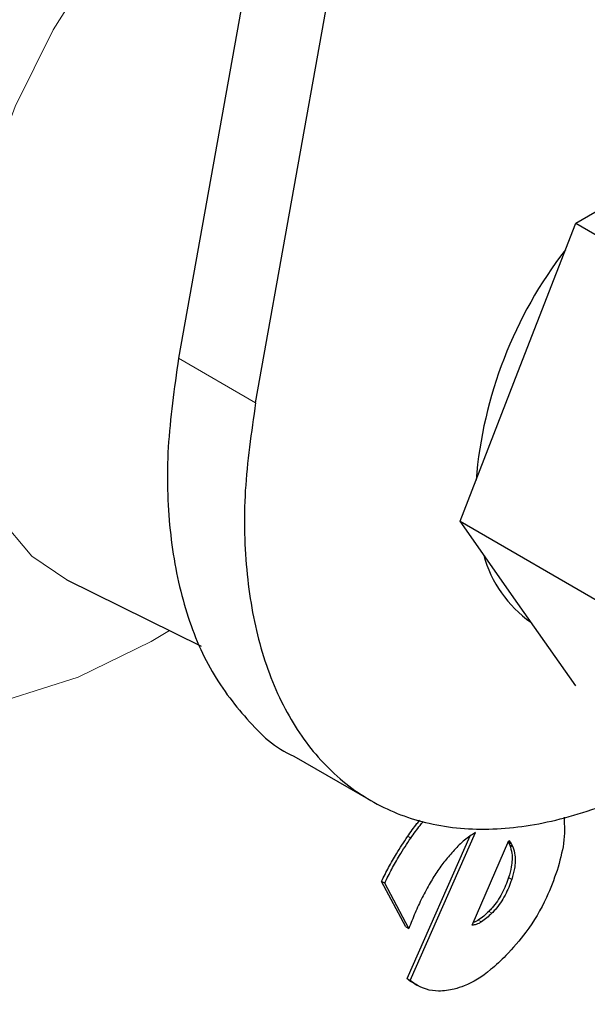
# Model space of a CAD drawing. Units: millimetres. Extents: x 0 to 210, y 0 to 297.
# Drawn here: x 128 to 129, y 121 to 122 of the extents above; entities that cross this region are included whole.
import ezdxf

# ---------------------------------------------------------------- set-up
doc = ezdxf.new("R2010")
doc.units = ezdxf.units.MM
doc.linetypes.add('SLD-Durchgehend', pattern=[0])

msp = doc.modelspace()

# ---------------------------------------------------------------- linework, layer by layer
at = {"color": 7, "linetype": 'SLD-Durchgehend', "lineweight": 25}
for p, q in [((128.87326, 123.20865), (128.54, 121.34934)), ((128.62839, 121.29831), (128.96165, 123.15762)), ((128.99567, 121.50425), (129.12835, 121.58084)), ((128.92933, 121.33326), (128.99567, 121.50425)), ((128.99567, 121.50425), (129.16959, 121.40385)), ((128.86299, 121.16228), (128.92933, 121.33326)), ((128.86299, 121.16228), (129.03691, 121.06188)), ((128.92933, 121.06789), (128.86299, 121.16228)), ((128.41174, 121.09527), (128.56605, 121.01894)), ((128.99567, 120.9735), (128.92933, 121.06789)), ((128.67222, 120.893), (128.76061, 120.84198)), ((128.80222, 120.63777), (128.87477, 120.80146)), ((128.80575, 120.63573), (128.8809, 120.80527)), ((128.87682, 120.69888), (128.91909, 120.79626)), ((128.91834, 120.79454), (128.92009, 120.79079)), ((128.91839, 120.79467), (128.92178, 120.79271)), ((128.91909, 120.79626), (128.92178, 120.79271)), ((128.92362, 120.78875), (128.92009, 120.79079)), ((128.92178, 120.79271), (128.92362, 120.78875)), ((128.80073, 120.69726), (128.77298, 120.74928)), ((128.77651, 120.74724), (128.77298, 120.74928)), ((128.80427, 120.69521), (128.77651, 120.74724)), ((128.80073, 120.69726), (128.80427, 120.69521)), ((128.80222, 120.63777), (128.80575, 120.63573)), ((128.80995, 120.63241), (128.81349, 120.63037))]:
    msp.add_line(p, q, dxfattribs=at)
at = {"color": 8, "linetype": 'SLD-Durchgehend', "lineweight": 18}
for p, q in [((128.54, 121.34934), (128.62839, 121.29831)), ((128.80288, 120.80092), (128.80642, 120.79888)), ((128.92228, 120.75158), (128.91874, 120.75362)), ((128.88746, 120.70277), (128.88393, 120.70482)), ((128.89948, 120.71275), (128.89594, 120.71479))]:
    msp.add_line(p, q, dxfattribs=at)
at = {"color": 8, "linetype": 'SLD-Durchgehend', "lineweight": 18, "flags": 128}
for points in [[(128.52953, 121.037), (128.50853, 121.02442), (128.42478, 120.98333), (128.3429, 120.95764), (128.26473, 120.94794), (128.192, 120.95444), (128.12634, 120.977), (128.06922, 121.01512), (128.02191, 121.06794), (127.98547, 121.13428), (127.96071, 121.21266), (127.9482, 121.30133), (127.9482, 121.3983), (127.96071, 121.50143), (127.98547, 121.60839), (128.02191, 121.7168), (128.06922, 121.82424), (128.12634, 121.9283), (128.192, 122.02667), (128.26473, 122.11715), (128.3429, 122.19771), (128.42478, 122.26656), (128.50853, 122.32215), (128.59227, 122.36325), (128.67415, 122.38893), (128.72784, 122.39729)], [(128.65933, 122.01511), (128.64235, 122.00403), (128.57379, 121.95033), (128.50852, 121.88461), (128.44863, 121.809), (128.39605, 121.72591), (128.35247, 121.63803), (128.31929, 121.54817), (128.29757, 121.45922), (128.28802, 121.37405), (128.29094, 121.29539), (128.30623, 121.22576), (128.33341, 121.16741), (128.37161, 121.12221), (128.41174, 121.09527)]]:
    msp.add_lwpolyline(points, dxfattribs=at)
at = {"color": 7, "linetype": 'SLD-Durchgehend', "lineweight": 25}
for centre, radius, start, end in [((129.37901, 121.16838), 0.49939, 142.31156, 175.27708), ((129.02241, 121.15897), 0.13686, 195.00447, 235.19687)]:
    msp.add_arc(centre, radius, start, end, dxfattribs=at)
for points, knots in [([(127.52099, 118.76339), (127.52654, 118.76182), (127.58075, 118.74647), (127.68446, 118.73334), (127.83126, 118.724), (127.97792, 118.73001), (128.12781, 118.74929), (128.28022, 118.78229), (128.43419, 118.82864), (128.58881, 118.888), (128.74323, 118.95988), (128.89665, 119.04368), (129.04831, 119.13878), (129.19754, 119.24448), (129.34371, 119.36006), (129.48615, 119.48472), (129.62413, 119.61751), (129.75675, 119.75717), (129.88262, 119.90168), (129.99878, 120.04657), (130.09921, 120.18199), (130.18354, 120.30369), (130.27208, 120.4391), (130.37043, 120.60133), (130.45575, 120.75699), (130.52604, 120.89532), (130.58314, 121.01473), (130.64646, 121.15841), (130.7075, 121.31032), (130.7652, 121.47008), (130.81788, 121.63509), (130.86441, 121.80364), (130.90389, 121.97426), (130.93566, 122.1457), (130.95916, 122.31687), (130.97393, 122.48679), (130.97961, 122.65457), (130.97586, 122.81938), (130.96241, 122.98039), (130.93904, 123.1368), (130.90549, 123.28774), (130.8619, 123.43263), (130.80717, 123.56979), (130.76021, 123.66958), (130.72815, 123.72056), (130.72137, 123.73134)], [0, 0, 0, 0, 0.0031156, 0.0304128, 0.0555073, 0.0809497, 0.1067139, 0.1327445, 0.1589679, 0.185308, 0.2116967, 0.2380795, 0.2644036, 0.2906425, 0.3167732, 0.3427688, 0.368589, 0.3941606, 0.4193312, 0.4437291, 0.4661707, 0.4841785, 0.5003906, 0.5278908, 0.556346, 0.5679114, 0.5870842, 0.6069585, 0.6282432, 0.6504137, 0.6732615, 0.6966219, 0.7203805, 0.7444553, 0.768786, 0.7933276, 0.8180449, 0.8429087, 0.8678902, 0.8929519, 0.9180592, 0.9431747, 0.9682609, 0.9932872, 1, 1, 1, 1]), ([(127.64862, 119.44203), (127.63623, 119.45004), (127.59287, 119.47808), (127.53036, 119.53826), (127.46097, 119.6207), (127.40277, 119.71115), (127.35289, 119.81109), (127.31158, 119.9203), (127.27897, 120.03823), (127.25526, 120.16432), (127.24062, 120.29789), (127.23518, 120.43817), (127.23903, 120.58431), (127.25216, 120.73538), (127.27449, 120.89035), (127.30582, 121.04804), (127.3458, 121.20709), (127.39377, 121.36569), (127.44845, 121.52081), (127.50703, 121.66697), (127.5632, 121.79289), (127.61738, 121.90489), (127.67209, 122.01048), (127.74491, 122.14123), (127.8158, 122.25753), (127.89104, 122.3721), (127.95734, 122.46758), (128.03942, 122.57783), (128.12861, 122.68917), (128.22493, 122.80044), (128.32693, 122.90906), (128.43358, 123.01328), (128.54388, 123.11175), (128.65694, 123.2031), (128.77111, 123.28674), (128.84747, 123.33488), (128.88535, 123.35876)], [0, 0, 0, 0, 0.0153116, 0.0535994, 0.087684, 0.1213245, 0.1546088, 0.187641, 0.2205094, 0.253279, 0.2859922, 0.3186678, 0.3513134, 0.3839252, 0.4164831, 0.4489465, 0.4812407, 0.5132233, 0.5445869, 0.5745175, 0.6013218, 0.6210133, 0.6431144, 0.6666568, 0.7030827, 0.7177586, 0.7420865, 0.7672589, 0.7941676, 0.8221377, 0.8508932, 0.880214, 0.9099449, 0.9399734, 0.9702181, 1, 1, 1, 1]), ([(128.54, 121.34934), (128.53509, 121.31484), (128.52528, 121.24586), (128.5281, 121.15054), (128.5443, 121.06516), (128.57376, 120.99135), (128.61729, 120.93439), (128.65094, 120.90146), (128.67221, 120.89302), (128.67223, 120.89301)], [0, 0, 0, 0, 0.1666355, 0.333272, 0.4999095, 0.666548, 0.833189, 0.9998291, 1, 1, 1, 1]), ([(128.62839, 121.29831), (128.62351, 121.26428), (128.6136, 121.19524), (128.61646, 121.1004), (128.63245, 121.0143), (128.66206, 120.94132), (128.70467, 120.88211), (128.75837, 120.83943), (128.8226, 120.81373), (128.8944, 120.8061), (128.97302, 120.81704), (129.05363, 120.84404), (129.1081, 120.87589), (129.13431, 120.89122)], [0, 0, 0, 0, 0.09009831, 0.182809, 0.27290797, 0.36562072, 0.45570574, 0.54840238, 0.63848525, 0.73117864, 0.82128718, 0.91400932, 1, 1, 1, 1]), ([(128.80288, 120.80092), (128.80637, 120.80587), (128.81087, 120.81225), (128.81573, 120.81816), (128.81681, 120.81948)], [0, 0, 0, 0, 0.7770187, 1, 1, 1, 1]), ([(128.80642, 120.79888), (128.80991, 120.80383), (128.81453, 120.81038), (128.81952, 120.81644), (128.82073, 120.81791)], [0, 0, 0, 0, 0.75697749, 1, 1, 1, 1]), ([(128.98226, 120.82288), (128.98271, 120.81312), (128.98358, 120.79419), (128.97732, 120.77233), (128.9743, 120.76175)], [0, 0, 0, 0, 0.515962, 1, 1, 1, 1]), ([(128.77298, 120.74928), (128.77561, 120.75461), (128.78088, 120.76528), (128.79073, 120.78268), (128.79846, 120.79428), (128.80288, 120.80092)], [0, 0, 0, 0, 0.2997781, 0.5995877, 1, 1, 1, 1]), ([(128.77651, 120.74724), (128.77915, 120.75257), (128.78442, 120.76324), (128.79426, 120.78064), (128.802, 120.79224), (128.80642, 120.79888)], [0, 0, 0, 0, 0.2997781, 0.5995878, 1, 1, 1, 1]), ([(128.86968, 120.79777), (128.86765, 120.79606), (128.86355, 120.79261), (128.85962, 120.78859), (128.85764, 120.78657)], [0, 0, 0, 0, 0.4969022, 1, 1, 1, 1]), ([(128.8809, 120.80527), (128.87923, 120.80432), (128.87548, 120.80218), (128.87175, 120.79935), (128.86968, 120.79777)], [0, 0, 0, 0, 0.44407015, 1, 1, 1, 1]), ([(128.85764, 120.78657), (128.85403, 120.78263), (128.84692, 120.77487), (128.83724, 120.76164), (128.83157, 120.75236), (128.8287, 120.74767)], [0, 0, 0, 0, 0.3390913, 0.6667088, 1, 1, 1, 1]), ([(128.92009, 120.79079), (128.92103, 120.78776), (128.92322, 120.78068), (128.92261, 120.76752), (128.91989, 120.75775), (128.91874, 120.75362)], [0, 0, 0, 0, 0.300949, 0.7040495, 1, 1, 1, 1]), ([(128.92362, 120.78875), (128.92456, 120.78572), (128.92675, 120.77864), (128.92615, 120.76548), (128.92343, 120.75571), (128.92228, 120.75158)], [0, 0, 0, 0, 0.3009489, 0.7040494, 1, 1, 1, 1]), ([(128.9743, 120.76175), (128.97057, 120.75135), (128.96185, 120.72699), (128.94127, 120.69248), (128.92354, 120.67282), (128.91569, 120.66412)], [0, 0, 0, 0, 0.2931669, 0.6871521, 1, 1, 1, 1]), ([(128.91874, 120.75362), (128.91647, 120.74747), (128.91192, 120.73514), (128.90283, 120.72211), (128.89718, 120.71611), (128.89594, 120.71479)], [0, 0, 0, 0, 0.4364212, 0.8757983, 1, 1, 1, 1]), ([(128.92228, 120.75158), (128.92001, 120.74543), (128.91546, 120.7331), (128.90636, 120.72007), (128.90072, 120.71407), (128.89948, 120.71275)], [0, 0, 0, 0, 0.4364212, 0.8757983, 1, 1, 1, 1]), ([(128.8287, 120.74767), (128.82555, 120.74201), (128.81923, 120.73067), (128.81113, 120.71303), (128.80656, 120.70117), (128.80427, 120.69521)], [0, 0, 0, 0, 0.3314081, 0.6641389, 1, 1, 1, 1]), ([(128.88393, 120.70482), (128.88293, 120.70421), (128.88099, 120.70304), (128.87909, 120.70232), (128.87816, 120.70197)], [0, 0, 0, 0, 0.5134493, 1, 1, 1, 1]), ([(128.89594, 120.71479), (128.89401, 120.7129), (128.8901, 120.70908), (128.886, 120.70625), (128.88393, 120.70482)], [0, 0, 0, 0, 0.4936215, 1, 1, 1, 1]), ([(128.89948, 120.71275), (128.89755, 120.71086), (128.89364, 120.70704), (128.88954, 120.70421), (128.88746, 120.70277)], [0, 0, 0, 0, 0.4936215, 1, 1, 1, 1]), ([(128.88746, 120.70277), (128.88647, 120.70218), (128.88448, 120.701), (128.88085, 120.69949), (128.87837, 120.69912), (128.87682, 120.69888)], [0, 0, 0, 0, 0.2719952, 0.5440056, 1, 1, 1, 1]), ([(128.91569, 120.66412), (128.90988, 120.65852), (128.89443, 120.64365), (128.87373, 120.63095), (128.86018, 120.62683), (128.85641, 120.62568)], [0, 0, 0, 0, 0.3031347, 0.8058939, 1, 1, 1, 1]), ([(128.81013, 120.63279), (128.80958, 120.63294), (128.80648, 120.63376), (128.80414, 120.63596), (128.80222, 120.63777)], [0, 0, 0, 0, 0.176468, 1, 1, 1, 1]), ([(128.85641, 120.62568), (128.85031, 120.62459), (128.83368, 120.62162), (128.81708, 120.62721), (128.80782, 120.63418), (128.80575, 120.63573)], [0, 0, 0, 0, 0.3108563, 0.8466496, 1, 1, 1, 1])]:
    msp.add_open_spline(points, degree=3, knots=knots, dxfattribs=at)
at = {"color": 8, "linetype": 'SLD-Durchgehend', "lineweight": 18}
for points, knots in [([(128.95158, 119.19576), (128.87337, 119.1538), (128.71453, 119.06857), (128.47642, 118.98445), (128.25864, 118.93947), (128.06502, 118.92959), (127.89578, 118.94607), (127.73629, 118.98835), (127.58871, 119.05696), (127.45552, 119.15049), (127.33918, 119.2675), (127.24027, 119.40583), (127.15214, 119.57853), (127.08177, 119.78939), (127.03726, 120.03866), (127.02281, 120.30406), (127.03726, 120.58615), (127.08176, 120.8868), (127.15214, 121.1789), (127.24027, 121.45337), (127.33917, 121.70589), (127.45552, 121.95723), (127.58871, 122.20453), (127.73628, 122.44353), (127.89577, 122.66997), (128.06502, 122.88181), (128.25862, 123.09565), (128.47647, 123.30127), (128.67588, 123.46391), (128.79557, 123.53902), (128.8347, 123.56357)], [0, 0, 0, 0, 0.0395814, 0.0803902, 0.1223471, 0.1551452, 0.1879464, 0.2214424, 0.2549415, 0.2884375, 0.3219366, 0.3547347, 0.3875359, 0.42949, 0.4702996, 0.5098831, 0.5494637, 0.5902733, 0.6322302, 0.6650283, 0.6978295, 0.7313254, 0.7648246, 0.7983205, 0.8318197, 0.8646178, 0.897419, 0.9393731, 0.9801833, 1, 1, 1, 1]), ([(130.62021, 123.4814), (130.63375, 123.46321), (130.68068, 123.40016), (130.75017, 123.25545), (130.82163, 123.04595), (130.86583, 122.7963), (130.88036, 122.531), (130.86589, 122.24888), (130.8214, 121.94824), (130.75102, 121.65614), (130.66289, 121.38167), (130.56398, 121.12915), (130.44764, 120.87781), (130.31445, 120.6305), (130.16687, 120.3915), (130.00738, 120.16508), (129.83814, 119.95319), (129.64453, 119.73954), (129.42675, 119.53307), (129.18864, 119.34227), (129.02979, 119.2441), (128.95158, 119.19576)], [0, 0, 0, 0, 0.0196096, 0.0679652, 0.129814, 0.1899755, 0.2483295, 0.3066795, 0.366841, 0.4286939, 0.4770449, 0.5254005, 0.5747802, 0.6241648, 0.6735446, 0.7229291, 0.77128, 0.8196356, 0.8814844, 0.941647, 1, 1, 1, 1]), ([(128.95158, 119.40341), (129.02248, 119.44723), (129.16647, 119.53622), (129.38233, 119.70919), (129.57975, 119.89635), (129.75527, 120.09005), (129.90869, 120.28212), (130.05328, 120.48739), (130.18706, 120.70405), (130.30781, 120.92824), (130.41328, 121.15608), (130.50294, 121.38501), (130.58284, 121.63382), (130.64663, 121.89862), (130.68698, 122.17118), (130.70005, 122.42688), (130.68704, 122.66758), (130.64636, 122.89315), (130.58391, 123.08538), (130.52606, 123.19097), (130.50077, 123.23712)], [0, 0, 0, 0, 0.0595375, 0.1209214, 0.1840324, 0.2333664, 0.2827057, 0.3330894, 0.3834785, 0.4338623, 0.4842514, 0.5335854, 0.5829247, 0.646031, 0.707416, 0.766957, 0.8264934, 0.8878784, 0.9509894, 1, 1, 1, 1])]:
    msp.add_open_spline(points, degree=3, knots=knots, dxfattribs=at)

doc.saveas('drawing.dxf')
